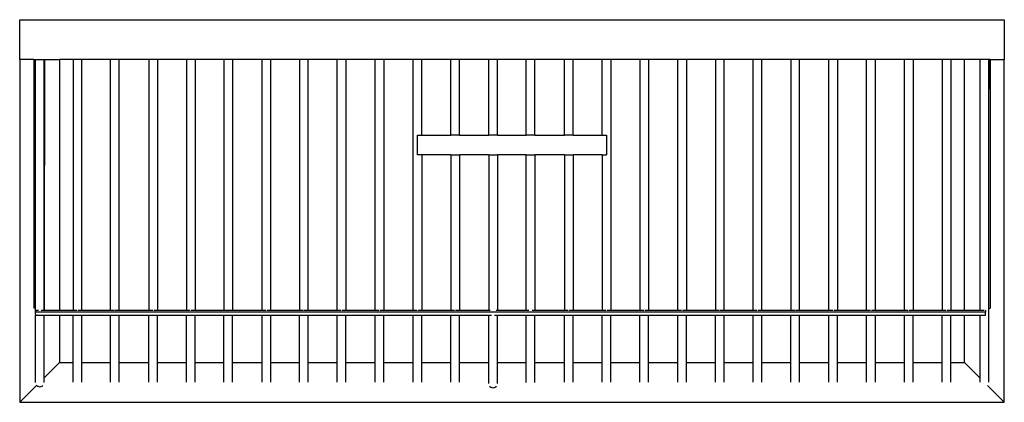
# Model space of a CAD drawing. Units: inches. Extents: x -123 to 123, y -48 to 48.
import ezdxf

# ---------------------------------------------------------------- set-up
doc = ezdxf.new("R2010")
doc.units = ezdxf.units.IN
doc.header["$MEASUREMENT"] = 0

msp = doc.modelspace()

# ---------------------------------------------------------------- linework, layer by layer
for p, q in [((-123.5, 38), (-123.5, 48)), ((-123.5, 48), (123.5, 48)), ((123.5, 48), (123.5, 38)), ((-123.5, 38), (-123.5, -48)), ((-119.93, 38), (-123.5, 38)), ((-119.93, 38), (-119.93, -24.36)), ((-119.93, 38), (-119.56, 38)), ((-119.56, -6.57), (-119.56, 38)), ((-119.56, 38), (-119.52, 38)), ((-119.52, 38), (-117.35, 38)), ((-119.52, -24.98), (-119.52, 38)), ((-117.35, 38), (-117.34, 38)), ((-117.35, 38), (-117.35, -24.98)), ((-117.34, 38), (-117.24, 38)), ((-117.34, -24.98), (-117.34, 38)), ((-117.24, 38), (-113.5, 38)), ((-117.24, 38), (-117.24, 11.42)), ((-113.5, 38), (-113.5, -24.98)), ((-110.11, 38), (-113.5, 38)), ((-107.93, 38), (-110.11, 38)), ((-110.11, 38), (-110.11, -24.98)), ((-100.69, 38), (-107.93, 38)), ((-107.93, -24.98), (-107.93, 38)), ((-98.52, 38), (-100.69, 38)), ((-100.69, -24.98), (-100.69, 38)), ((-91.08, 38), (-98.52, 38)), ((-98.52, -24.98), (-98.52, 38)), ((-88.91, 38), (-91.08, 38)), ((-91.08, 38), (-91.08, -24.98)), ((-81.67, 38), (-88.91, 38)), ((-88.91, 38), (-88.91, -24.98)), ((-79.49, 38), (-81.67, 38)), ((-81.67, 38), (-81.67, -24.98)), ((-72.32, 38), (-79.49, 38)), ((-79.49, 38), (-79.49, -24.98)), ((-70.15, 38), (-72.32, 38)), ((-72.32, 38), (-72.32, -24.98)), ((-62.71, 38), (-70.15, 38)), ((-70.15, 38), (-70.15, -24.98)), ((-60.53, 38), (-62.71, 38)), ((-62.71, -24.98), (-62.71, 38)), ((-53.29, 38), (-60.53, 38)), ((-60.53, -24.98), (-60.53, 38)), ((-51.12, 38), (-53.29, 38)), ((-53.29, 38), (-53.29, -24.98)), ((-43.82, 38), (-51.12, 38)), ((-51.12, -24.98), (-51.12, 38)), ((-41.65, 38), (-43.82, 38)), ((-43.82, -24.98), (-43.82, 38)), ((-34.32, 38), (-41.65, 38)), ((-41.65, 38), (-41.65, -24.98)), ((-32.15, 38), (-34.32, 38)), ((-34.32, -24.98), (-34.32, 38)), ((-24.79, 38), (-32.15, 38)), ((-32.15, 38), (-32.15, -24.98)), ((-22.61, 38), (-24.79, 38)), ((-24.79, -24.98), (-24.79, 38)), ((-22.61, 19.06), (-22.61, 38)), ((-15.37, 38), (-22.61, 38)), ((-15.37, 19.06), (-15.37, 38)), ((-13.2, 38), (-15.37, 38)), ((-13.2, 19.06), (-13.2, 38)), ((-5.84, 38), (-13.2, 38)), ((-5.84, 19.06), (-5.84, 38)), ((-3.67, 38), (-5.84, 38)), ((-3.67, 19.06), (-3.67, 38)), ((3.59, 38), (-3.67, 38)), ((3.59, 19.06), (3.59, 38)), ((5.76, 38), (3.59, 38)), ((5.76, 19.06), (5.76, 38)), ((13.13, 38), (5.76, 38)), ((13.13, 19.06), (13.13, 38)), ((15.31, 38), (13.13, 38)), ((15.31, 19.06), (15.31, 38)), ((22.61, 38), (15.31, 38)), ((22.61, 19.06), (22.61, 38)), ((24.79, 38), (22.61, 38)), ((32.09, 38), (24.79, 38)), ((24.79, 38), (24.79, -24.98)), ((34.27, 38), (32.09, 38)), ((32.09, 38), (32.09, -24.98)), ((41.57, 38), (34.27, 38)), ((34.27, 38), (34.27, -24.98)), ((43.75, 38), (41.57, 38)), ((41.57, -24.98), (41.57, 38)), ((51.05, 38), (43.75, 38)), ((43.75, 38), (43.75, -24.98)), ((53.23, 38), (51.05, 38)), ((51.05, 38), (51.05, -24.98)), ((60.53, 38), (53.23, 38)), ((53.23, -24.98), (53.23, 38)), ((62.71, 38), (60.53, 38)), ((60.53, -24.98), (60.53, 38)), ((69.95, 38), (62.71, 38)), ((62.71, -24.98), (62.71, 38)), ((72.12, 38), (69.95, 38)), ((69.95, 38), (69.95, -24.98)), ((79.49, 38), (72.12, 38)), ((72.12, -24.98), (72.12, 38)), ((81.67, 38), (79.49, 38)), ((79.49, -24.98), (79.49, 38)), ((88.97, 38), (81.67, 38)), ((81.67, 38), (81.67, -24.98)), ((91.15, 38), (88.97, 38)), ((88.97, -24.98), (88.97, 38)), ((98.45, 38), (91.15, 38)), ((91.15, -24.98), (91.15, 38)), ((100.63, 38), (98.45, 38)), ((98.45, -24.98), (98.45, 38)), ((107.93, 38), (100.63, 38)), ((100.63, 38), (100.63, -24.98)), ((110.11, 38), (107.93, 38)), ((107.93, 38), (107.93, -24.98)), ((113.5, 38), (110.11, 38)), ((110.11, 38), (110.11, -24.98)), ((117.41, 38), (113.5, 38)), ((113.5, -24.98), (113.5, 38)), ((119.59, 38), (117.41, 38)), ((117.41, -24.98), (117.41, 38)), ((119.59, 30.28), (119.59, 38)), ((119.63, 38), (119.59, 38)), ((119.99, 38), (119.63, 38)), ((119.63, 38), (119.63, 30.58)), ((119.99, 38), (123.5, 38)), ((119.99, 38), (119.99, -24.42)), ((123.5, -48), (123.5, 38)), ((119.59, -24.42), (119.59, 30.28)), ((-23.7, 14.06), (-23.7, 19.06)), ((-23.7, 19.06), (-22.61, 19.06)), ((-22.61, 19.06), (-15.37, 19.06)), ((-13.2, 19.06), (-15.37, 19.06)), ((-13.2, 19.06), (-5.84, 19.06)), ((-3.67, 19.06), (-5.84, 19.06)), ((-3.67, 19.06), (3.59, 19.06)), ((5.76, 19.06), (3.59, 19.06)), ((5.76, 19.06), (13.13, 19.06)), ((15.31, 19.06), (13.13, 19.06)), ((15.31, 19.06), (22.61, 19.06)), ((22.61, 19.06), (23.7, 19.06)), ((23.7, 19.06), (23.7, 14.06)), ((-22.61, 14.06), (-23.7, 14.06)), ((-15.37, 14.06), (-22.61, 14.06)), ((-22.61, 14.06), (-22.61, -24.98)), ((-15.37, 14.06), (-15.37, -24.98)), ((-15.37, 14.06), (-13.2, 14.06)), ((-5.84, 14.06), (-13.2, 14.06)), ((-13.2, 14.06), (-13.2, -24.98)), ((-5.84, 14.06), (-5.84, -24.98)), ((-5.84, 14.06), (-3.67, 14.06)), ((3.59, 14.06), (-3.67, 14.06)), ((-3.67, 14.06), (-3.67, -24.98)), ((3.59, -24.98), (3.59, 14.06)), ((3.59, 14.06), (5.76, 14.06)), ((13.13, 14.06), (5.76, 14.06)), ((5.76, 14.06), (5.76, -24.98)), ((13.13, 14.06), (13.13, -24.98)), ((13.13, 14.06), (15.31, 14.06)), ((22.61, 14.06), (15.31, 14.06)), ((15.31, 14.06), (15.31, -24.98)), ((22.61, 14.06), (22.61, -24.98)), ((22.61, 14.06), (23.7, 14.06)), ((-119.53, -24.36), (-119.53, -6.83)), ((-119.56, -24.36), (-119.93, -24.36)), ((-119.56, -25.64), (-119.56, -24.36)), ((-119.53, -24.36), (-119.56, -24.36)), ((119.59, -24.42), (119.99, -24.42)), ((119.59, -42.98), (119.59, -24.42)), ((-119.53, -24.98), (-119.53, -25.38)), ((-119.52, -24.98), (-119.53, -24.98)), ((118.77, -25.38), (-119.53, -25.38)), ((-119.53, -25.89), (-119.53, -25.38)), ((-119.53, -25.89), (-119.53, -26.16)), ((-119.53, -26.16), (-119.52, -26.16)), ((-118.79, -24.98), (-119.52, -24.98)), ((-119.52, -43.03), (-119.52, -26.16)), ((-119.52, -26.16), (-117.35, -26.16)), ((-117.35, -24.98), (-118.08, -24.98)), ((-117.34, -24.98), (-117.35, -24.98)), ((-117.35, -34.82), (-117.35, -26.16)), ((-117.35, -26.16), (-117.34, -26.16)), ((-113.5, -24.98), (-117.34, -24.98)), ((-117.34, -34.73), (-117.34, -26.16)), ((-117.34, -26.16), (-113.5, -26.16)), ((-110.11, -24.98), (-113.5, -24.98)), ((-113.5, -26.16), (-113.5, -38)), ((-113.5, -26.16), (-110.11, -26.16)), ((-109.14, -24.98), (-110.11, -24.98)), ((-110.11, -38), (-110.11, -26.16)), ((-110.11, -26.16), (-107.93, -26.16)), ((-107.93, -24.98), (-108.9, -24.98)), ((-100.69, -24.98), (-107.93, -24.98)), ((-107.93, -38), (-107.93, -26.16)), ((-107.93, -26.16), (-100.69, -26.16)), ((-99.71, -24.98), (-100.69, -24.98)), ((-100.69, -38), (-100.69, -26.16)), ((-100.69, -26.16), (-98.52, -26.16)), ((-98.52, -24.98), (-99.51, -24.98)), ((-91.08, -24.98), (-98.52, -24.98)), ((-98.52, -38), (-98.52, -26.16)), ((-98.52, -26.16), (-91.08, -26.16)), ((-90.09, -24.98), (-91.08, -24.98)), ((-91.08, -38), (-91.08, -26.16)), ((-91.08, -26.16), (-88.91, -26.16)), ((-88.91, -24.98), (-89.89, -24.98)), ((-81.67, -24.98), (-88.91, -24.98)), ((-88.91, -38), (-88.91, -26.16)), ((-88.91, -26.16), (-81.67, -26.16)), ((-80.7, -24.98), (-81.67, -24.98)), ((-81.67, -38), (-81.67, -26.16)), ((-81.67, -26.16), (-79.49, -26.16)), ((-79.49, -24.98), (-80.46, -24.98)), ((-72.32, -24.98), (-79.49, -24.98)), ((-79.49, -38), (-79.49, -26.16)), ((-79.49, -26.16), (-72.32, -26.16)), ((-71.29, -24.98), (-72.32, -24.98)), ((-72.32, -38), (-72.32, -26.16)), ((-72.32, -26.16), (-70.15, -26.16)), ((-70.15, -24.98), (-71.19, -24.98)), ((-62.71, -24.98), (-70.15, -24.98)), ((-70.15, -38), (-70.15, -26.16)), ((-70.15, -26.16), (-62.71, -26.16)), ((-61.74, -24.98), (-62.71, -24.98)), ((-62.71, -38), (-62.71, -26.16)), ((-62.71, -26.16), (-60.53, -26.16)), ((-60.53, -24.98), (-61.5, -24.98)), ((-53.29, -24.98), (-60.53, -24.98)), ((-60.53, -38), (-60.53, -26.16)), ((-60.53, -26.16), (-53.29, -26.16)), ((-52.31, -24.98), (-53.29, -24.98)), ((-53.29, -38), (-53.29, -26.16)), ((-53.29, -26.16), (-51.12, -26.16)), ((-51.12, -24.98), (-52.11, -24.98)), ((-43.82, -24.98), (-51.12, -24.98)), ((-51.12, -38), (-51.12, -26.16)), ((-51.12, -26.16), (-43.82, -26.16)), ((-42.86, -24.98), (-43.82, -24.98)), ((-43.82, -38), (-43.82, -26.16)), ((-43.82, -26.16), (-41.65, -26.16)), ((-41.65, -24.98), (-42.62, -24.98)), ((-34.32, -24.98), (-41.65, -24.98)), ((-41.65, -38), (-41.65, -26.16)), ((-41.65, -26.16), (-34.32, -26.16)), ((-33.35, -24.98), (-34.32, -24.98)), ((-34.32, -38), (-34.32, -26.16)), ((-34.32, -26.16), (-32.15, -26.16)), ((-32.15, -24.98), (-33.11, -24.98)), ((-24.79, -24.98), (-32.15, -24.98)), ((-32.15, -38), (-32.15, -26.16)), ((-32.15, -26.16), (-24.79, -26.16)), ((-23.82, -24.98), (-24.79, -24.98)), ((-24.79, -38), (-24.79, -26.16)), ((-24.79, -26.16), (-22.61, -26.16)), ((-22.61, -24.98), (-23.58, -24.98)), ((-15.37, -24.98), (-22.61, -24.98)), ((-22.61, -38), (-22.61, -26.16)), ((-22.61, -26.16), (-15.37, -26.16)), ((-14.39, -24.98), (-15.37, -24.98)), ((-15.37, -38), (-15.37, -26.16)), ((-15.37, -26.16), (-13.2, -26.16)), ((-13.2, -24.98), (-14.19, -24.98)), ((-5.84, -24.98), (-13.2, -24.98)), ((-13.2, -38), (-13.2, -26.16)), ((-13.2, -26.16), (-5.84, -26.16)), ((-5.51, -24.98), (-5.84, -24.98)), ((-5.84, -38), (-5.84, -26.16)), ((-5.84, -26.16), (-5.16, -26.16)), ((-4.36, -26.16), (-3.67, -26.16)), ((-3.67, -24.98), (-4.01, -24.98)), ((3.59, -24.98), (-3.67, -24.98)), ((-3.67, -38), (-3.67, -26.16)), ((-3.67, -26.16), (3.59, -26.16)), ((4.25, -24.98), (3.59, -24.98)), ((3.59, -38), (3.59, -26.16)), ((3.59, -26.16), (5.76, -26.16)), ((5.76, -24.98), (5.1, -24.98)), ((13.13, -24.98), (5.76, -24.98)), ((5.76, -38), (5.76, -26.16)), ((5.76, -26.16), (13.13, -26.16)), ((14.1, -24.98), (13.13, -24.98)), ((13.13, -38), (13.13, -26.16)), ((13.13, -26.16), (15.31, -26.16)), ((15.31, -24.98), (14.34, -24.98)), ((22.61, -24.98), (15.31, -24.98)), ((15.31, -38), (15.31, -26.16)), ((15.31, -26.16), (22.61, -26.16)), ((23.58, -24.98), (22.61, -24.98)), ((22.61, -38), (22.61, -26.16)), ((22.61, -26.16), (24.79, -26.16)), ((24.79, -24.98), (23.82, -24.98)), ((32.09, -24.98), (24.79, -24.98)), ((24.79, -38), (24.79, -26.16)), ((24.79, -26.16), (32.09, -26.16)), ((33.06, -24.98), (32.09, -24.98)), ((32.09, -38), (32.09, -26.16)), ((32.09, -26.16), (34.27, -26.16)), ((34.27, -24.98), (33.3, -24.98)), ((41.57, -24.98), (34.27, -24.98)), ((34.27, -38), (34.27, -26.16)), ((34.27, -26.16), (41.57, -26.16)), ((42.54, -24.98), (41.57, -24.98)), ((41.57, -38), (41.57, -26.16)), ((41.57, -26.16), (43.75, -26.16)), ((43.75, -24.98), (42.78, -24.98)), ((51.05, -24.98), (43.75, -24.98)), ((43.75, -38), (43.75, -26.16)), ((43.75, -26.16), (51.05, -26.16)), ((52.02, -24.98), (51.05, -24.98)), ((51.05, -38), (51.05, -26.16)), ((51.05, -26.16), (53.23, -26.16)), ((53.23, -24.98), (52.26, -24.98)), ((60.53, -24.98), (53.23, -24.98)), ((53.23, -38), (53.23, -26.16)), ((53.23, -26.16), (60.53, -26.16)), ((61.5, -24.98), (60.53, -24.98)), ((60.53, -38), (60.53, -26.16)), ((60.53, -26.16), (62.71, -26.16)), ((62.71, -24.98), (61.74, -24.98)), ((69.95, -24.98), (62.71, -24.98)), ((62.71, -38), (62.71, -26.16)), ((62.71, -26.16), (69.95, -26.16)), ((70.93, -24.98), (69.95, -24.98)), ((69.95, -38), (69.95, -26.16)), ((69.95, -26.16), (72.12, -26.16)), ((72.12, -24.98), (71.13, -24.98)), ((79.49, -24.98), (72.12, -24.98)), ((72.12, -38), (72.12, -26.16)), ((72.12, -26.16), (79.49, -26.16)), ((80.46, -24.98), (79.49, -24.98)), ((79.49, -38), (79.49, -26.16)), ((79.49, -26.16), (81.67, -26.16)), ((81.67, -24.98), (80.7, -24.98)), ((88.97, -24.98), (81.67, -24.98)), ((81.67, -38), (81.67, -26.16)), ((81.67, -26.16), (88.97, -26.16)), ((89.94, -24.98), (88.97, -24.98)), ((88.97, -38), (88.97, -26.16)), ((88.97, -26.16), (91.15, -26.16)), ((91.15, -24.98), (90.18, -24.98)), ((98.45, -24.98), (91.15, -24.98)), ((91.15, -38), (91.15, -26.16)), ((91.15, -26.16), (98.45, -26.16)), ((99.42, -24.98), (98.45, -24.98)), ((98.45, -38), (98.45, -26.16)), ((98.45, -26.16), (100.63, -26.16)), ((100.63, -24.98), (99.66, -24.98)), ((107.93, -24.98), (100.63, -24.98)), ((100.63, -38), (100.63, -26.16)), ((100.63, -26.16), (107.93, -26.16)), ((108.9, -24.98), (107.93, -24.98)), ((107.93, -38), (107.93, -26.16)), ((107.93, -26.16), (110.11, -26.16)), ((110.11, -24.98), (109.14, -24.98)), ((113.5, -24.98), (110.11, -24.98)), ((110.11, -38), (110.11, -26.16)), ((110.11, -26.16), (113.5, -26.16)), ((117.41, -24.98), (113.5, -24.98)), ((113.5, -38), (113.5, -26.16)), ((113.5, -26.16), (117.41, -26.16)), ((118.38, -24.98), (117.41, -24.98)), ((117.41, -41.91), (117.41, -26.16)), ((117.41, -26.16), (118.77, -26.16)), ((118.77, -24.98), (118.62, -24.98)), ((118.77, -24.98), (118.77, -25.38)), ((118.77, -26.16), (118.77, -25.38)), ((-117.35, -41.85), (-117.35, -34.82)), ((-113.5, -38), (-117.35, -41.85)), ((-113.5, -38), (-110.11, -38)), ((-110.11, -42.98), (-110.11, -38)), ((-107.93, -38), (-100.69, -38)), ((-107.93, -42.98), (-107.93, -38)), ((-100.69, -42.98), (-100.69, -38)), ((-98.52, -38), (-91.08, -38)), ((-98.52, -42.98), (-98.52, -38)), ((-91.08, -42.98), (-91.08, -38)), ((-88.91, -38), (-81.67, -38)), ((-88.91, -42.98), (-88.91, -38)), ((-81.67, -42.98), (-81.67, -38)), ((-79.49, -38), (-72.32, -38)), ((-79.49, -42.98), (-79.49, -38)), ((-72.32, -42.97), (-72.32, -38)), ((-70.15, -38), (-62.71, -38)), ((-70.15, -42.97), (-70.15, -38)), ((-62.71, -42.98), (-62.71, -38)), ((-60.53, -38), (-53.29, -38)), ((-60.53, -42.98), (-60.53, -38)), ((-53.29, -42.98), (-53.29, -38)), ((-51.12, -38), (-43.82, -38)), ((-51.12, -42.98), (-51.12, -38)), ((-43.82, -42.98), (-43.82, -38)), ((-41.65, -38), (-34.32, -38)), ((-41.65, -42.98), (-41.65, -38)), ((-34.32, -42.98), (-34.32, -38)), ((-32.15, -38), (-24.79, -38)), ((-32.15, -42.98), (-32.15, -38)), ((-24.79, -42.98), (-24.79, -38)), ((-22.61, -38), (-15.37, -38)), ((-22.61, -42.98), (-22.61, -38)), ((-15.37, -42.98), (-15.37, -38)), ((-13.2, -38), (-5.84, -38)), ((-13.2, -42.98), (-13.2, -38)), ((-5.84, -43.27), (-5.84, -38)), ((-3.67, -38), (3.59, -38)), ((-3.67, -43.27), (-3.67, -38)), ((3.59, -43.06), (3.59, -38)), ((5.76, -38), (13.13, -38)), ((5.76, -43.06), (5.76, -38)), ((13.13, -42.98), (13.13, -38)), ((15.31, -38), (22.61, -38)), ((15.31, -42.98), (15.31, -38)), ((22.61, -42.98), (22.61, -38)), ((24.79, -38), (32.09, -38)), ((24.79, -42.98), (24.79, -38)), ((32.09, -42.98), (32.09, -38)), ((34.27, -38), (41.57, -38)), ((34.27, -42.98), (34.27, -38)), ((41.57, -42.98), (41.57, -38)), ((43.75, -38), (51.05, -38)), ((43.75, -42.98), (43.75, -38)), ((51.05, -42.98), (51.05, -38)), ((53.23, -38), (60.53, -38)), ((53.23, -42.98), (53.23, -38)), ((60.53, -42.98), (60.53, -38)), ((62.71, -38), (69.95, -38)), ((62.71, -42.98), (62.71, -38)), ((69.95, -42.98), (69.95, -38)), ((72.12, -38), (79.49, -38)), ((72.12, -42.98), (72.12, -38)), ((79.49, -42.98), (79.49, -38)), ((81.67, -38), (88.97, -38)), ((81.67, -42.98), (81.67, -38)), ((88.97, -42.98), (88.97, -38)), ((91.15, -38), (98.45, -38)), ((91.15, -42.98), (91.15, -38)), ((98.45, -42.98), (98.45, -38)), ((100.63, -38), (107.93, -38)), ((100.63, -42.98), (100.63, -38)), ((107.93, -42.98), (107.93, -38)), ((110.11, -38), (113.5, -38)), ((110.11, -42.98), (110.11, -38)), ((113.5, -38), (117.41, -41.91)), ((-117.35, -43.03), (-117.35, -41.85)), ((117.41, -42.98), (117.41, -41.91)), ((-119.24, -43.74), (-123.5, -48)), ((-119.2, -43.8), (-118.98, -43.97)), ((-118.98, -43.97), (-118.72, -44.07)), ((-118.72, -44.07), (-118.43, -44.11)), ((-118.43, -44.11), (-118.15, -44.07)), ((-118.15, -44.07), (-117.89, -43.97)), ((-117.89, -43.97), (-117.67, -43.8)), ((-5.65, -43.87), (-5.52, -44.03)), ((-5.52, -44.03), (-5.3, -44.2)), ((-5.3, -44.2), (-5.04, -44.3)), ((-5.04, -44.3), (-4.76, -44.34)), ((-4.76, -44.34), (-4.48, -44.3)), ((-4.48, -44.3), (-4.21, -44.2)), ((-4.21, -44.2), (-3.99, -44.03)), ((-3.99, -44.03), (-3.86, -43.87)), ((119.26, -43.76), (123.5, -48)), ((-123.5, -48), (123.5, -48))]:
    msp.add_line(p, q)

doc.saveas('drawing.dxf')
